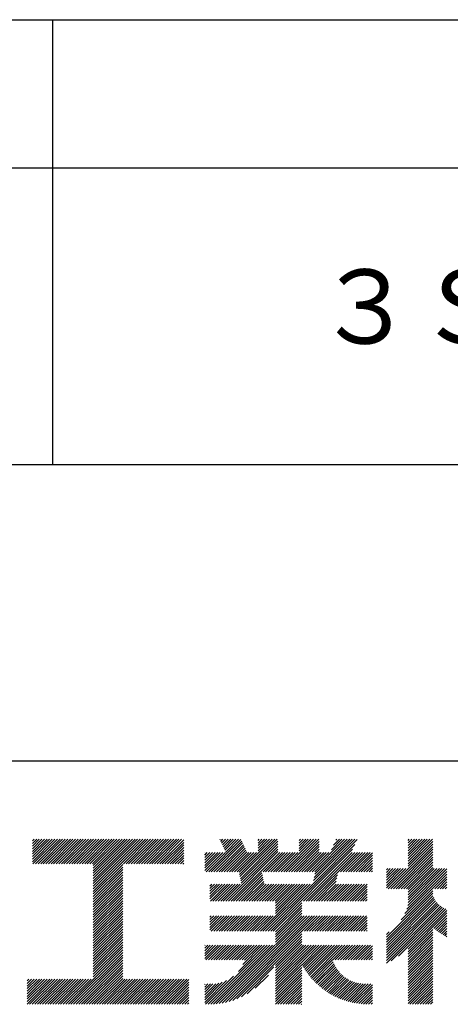
# Model space of a CAD drawing. Extents: x 0 to 210, y 0 to 297.
# Drawn here: x 154 to 168, y 34 to 68 of the extents above; entities that cross this region are included whole.
import ezdxf

# ---------------------------------------------------------------- set-up
doc = ezdxf.new("R2010")
doc.units = 0
doc.header["$LTSCALE"] = 0.4
doc.layers.add('TITLE', color=7, linetype='CONTINUOUS')
doc.styles.get("Standard").update_dxf_attribs({"font": 'romans.shx', "bigfont": 'bigfont.shx'})

msp = doc.modelspace()

# ---------------------------------------------------------------- linework, layer by layer
at = {"layer": 'TITLE'}
for p, q in [((20, 67.5), (199.75, 67.5)), ((154.875, 67.5), (154.875, 52.5)), ((20, 62.5), (199.75, 62.5)), ((20, 52.5), (199.75, 52.5)), ((109.875, 42.5), (199.75, 42.5)), ((154.20383224, 39.62426067), (154.43485982, 39.85528825)), ((154.20383224, 39.79883042), (154.26029007, 39.85528825)), ((154.20383224, 39.71154554), (154.34757495, 39.85528825)), ((154.20383224, 39.18783631), (154.87128418, 39.85528825)), ((154.20383224, 39.10055144), (154.95856905, 39.85528825)), ((154.20383224, 39.5369758), (154.52214469, 39.85528825)), ((154.20383224, 39.44969093), (154.60942956, 39.85528825)), ((154.20383224, 39.36240605), (154.69671444, 39.85528825)), ((154.20383224, 39.27512118), (154.78399931, 39.85528825)), ((154.2198159, 39.02925022), (155.04585393, 39.85528825)), ((154.30710077, 39.02925022), (155.1331388, 39.85528825)), ((154.39438564, 39.02925022), (155.22042367, 39.85528825)), ((154.48167052, 39.02925022), (155.30770854, 39.85528825)), ((154.56895539, 39.02925022), (155.39499342, 39.85528825)), ((154.65624026, 39.02925022), (155.48227829, 39.85528825)), ((154.74352513, 39.02925022), (155.56956316, 39.85528825)), ((154.83081001, 39.02925022), (155.65684804, 39.85528825)), ((154.91809488, 39.02925022), (155.74413291, 39.85528825)), ((155.00537975, 39.02925022), (155.83141778, 39.85528825)), ((155.09266462, 39.02925022), (155.91870265, 39.85528825)), ((155.1799495, 39.02925022), (156.00598753, 39.85528825)), ((155.26723437, 39.02925022), (156.0932724, 39.85528825)), ((155.35451924, 39.02925022), (156.18055727, 39.85528825)), ((155.44180412, 39.02925022), (156.26784214, 39.85528825)), ((155.52908899, 39.02925022), (156.35512702, 39.85528825)), ((155.61637386, 39.02925022), (156.44241189, 39.85528825)), ((155.70365873, 39.02925022), (156.52969676, 39.85528825)), ((155.79094361, 39.02925022), (156.61698163, 39.85528825)), ((155.87822848, 39.02925022), (156.70426651, 39.85528825)), ((155.96551335, 39.02925022), (156.79155138, 39.85528825)), ((156.05279822, 39.02925022), (156.87883625, 39.85528825)), ((156.1400831, 39.02925022), (156.96612112, 39.85528825)), ((156.22736797, 39.02925022), (157.053406, 39.85528825)), ((156.25726551, 38.9718629), (157.14069087, 39.85528825)), ((156.25726551, 38.88457802), (157.22797574, 39.85528825)), ((156.25726551, 38.79729315), (157.31526062, 39.85528825)), ((156.25726551, 38.27358391), (157.83896985, 39.85528825)), ((156.25726551, 38.18629904), (157.92625472, 39.85528825)), ((156.25726551, 38.09901417), (158.0135396, 39.85528825)), ((156.25726551, 38.44815366), (157.66440011, 39.85528825)), ((156.25726551, 38.36086879), (157.75168498, 39.85528825)), ((156.25726551, 38.71000828), (157.40254549, 39.85528825)), ((156.25726551, 38.62272341), (157.48983036, 39.85528825)), ((156.25726551, 38.53543853), (157.57711523, 39.85528825)), ((157.27478644, 39.02925022), (158.10082447, 39.85528825)), ((157.36207131, 39.02925022), (158.18810934, 39.85528825)), ((157.44935619, 39.02925022), (158.27539421, 39.85528825)), ((157.53664106, 39.02925022), (158.36267909, 39.85528825)), ((157.62392593, 39.02925022), (158.44996396, 39.85528825)), ((157.7112108, 39.02925022), (158.53724883, 39.85528825)), ((157.79849568, 39.02925022), (158.62453371, 39.85528825)), ((157.88578055, 39.02925022), (158.71181858, 39.85528825)), ((157.97306542, 39.02925022), (158.79910345, 39.85528825)), ((158.06035029, 39.02925022), (158.88638832, 39.85528825)), ((158.14763517, 39.02925022), (158.9736732, 39.85528825)), ((158.23492004, 39.02925022), (159.06095807, 39.85528825)), ((158.32220491, 39.02925022), (159.14824294, 39.85528825)), ((158.40948979, 39.02925022), (159.23552781, 39.85528825)), ((160.53228335, 39.8427707), (160.5448009, 39.85528825)), ((160.56023886, 39.78344133), (160.63208578, 39.85528825)), ((160.58819437, 39.72411197), (160.71937065, 39.85528825)), ((160.61614988, 39.66478261), (160.80665552, 39.85528825)), ((160.64410539, 39.60545325), (160.89394039, 39.85528825)), ((160.6720609, 39.54612388), (160.98122527, 39.85528825)), ((160.70001641, 39.48679452), (161.06851014, 39.85528825)), ((160.72797192, 39.42746516), (161.15579501, 39.85528825)), ((161.17767472, 38.74246462), (162.29049836, 39.85528825)), ((161.19223774, 38.66974276), (162.37778323, 39.85528825)), ((161.20680075, 38.5970209), (162.4650681, 39.85528825)), ((161.81601005, 39.64265456), (162.02864374, 39.85528825)), ((161.81601005, 39.55536969), (162.11592861, 39.85528825)), ((161.81601005, 39.46808481), (162.20321348, 39.85528825)), ((161.81601005, 39.8172243), (161.85407399, 39.85528825)), ((161.81601005, 39.72993943), (161.94135887, 39.85528825)), ((162.59433799, 38.76256992), (163.68705632, 39.85528825)), ((162.68162286, 38.76256992), (163.77434119, 39.85528825)), ((162.76890774, 38.76256992), (163.86162606, 39.85528825)), ((163.20754154, 39.63762809), (163.4252017, 39.85528825)), ((163.20754154, 39.55034321), (163.51248657, 39.85528825)), ((163.20754154, 39.46305834), (163.59977145, 39.85528825)), ((163.20754154, 39.81219783), (163.25063196, 39.85528825)), ((163.20754154, 39.72491296), (163.33791683, 39.85528825)), ((163.64175646, 38.76256992), (164.73447479, 39.85528825)), ((163.69215576, 38.46382973), (165.08361428, 39.85528825)), ((163.71401195, 38.5729708), (164.99632941, 39.85528825)), ((163.72904134, 38.76256992), (164.82175966, 39.85528825)), ((163.73586815, 38.68211186), (164.90904454, 39.85528825)), ((164.28895989, 39.49705823), (164.64718992, 39.85528825)), ((164.36673463, 39.66211783), (164.55990505, 39.85528825)), ((164.44450936, 39.82717744), (164.47262017, 39.85528825)), ((166.88024638, 39.12065904), (167.61487559, 39.85528825)), ((166.88024638, 39.03337417), (167.70216046, 39.85528825)), ((166.88024638, 39.55708341), (167.17845122, 39.85528825)), ((166.88024638, 39.46979853), (167.2657361, 39.85528825)), ((166.88024638, 39.38251366), (167.35302097, 39.85528825)), ((166.88024638, 39.29522879), (167.44030584, 39.85528825)), ((166.88024638, 39.20794391), (167.52759072, 39.85528825)), ((166.88024638, 39.64436828), (167.09116635, 39.85528825)), ((166.88024638, 39.81893802), (166.91659661, 39.85528825)), ((166.88024638, 39.73165315), (167.00388148, 39.85528825)), ((158.49677466, 39.02925022), (159.30611452, 39.83859009)), ((158.58405953, 39.02925022), (159.30611452, 39.75130521)), ((158.6713444, 39.02925022), (159.30611452, 39.66402034)), ((158.75862928, 39.02925022), (159.30611452, 39.57673547)), ((160.15036156, 38.76256992), (161.23812705, 39.85033542)), ((160.23764643, 38.76256992), (161.26608256, 39.79100605)), ((160.3249313, 38.76256992), (161.29403807, 39.73167669)), ((160.41221618, 38.76256992), (161.32199358, 39.67234733)), ((160.49950105, 38.76256992), (161.34994909, 39.61301796)), ((160.58678592, 38.76256992), (161.3779046, 39.5536886)), ((160.73022861, 37.77130927), (162.48600672, 39.52708738)), ((161.22136377, 38.52429904), (162.48600672, 39.788942)), ((161.23592678, 38.45157719), (162.48600672, 39.70165713)), ((161.2504898, 38.37885533), (162.48600672, 39.61437226)), ((162.15685863, 36.75396286), (165.08605934, 39.68316356)), ((162.85619261, 38.76256992), (163.87753821, 39.78391553)), ((162.94347748, 38.76256992), (163.87753821, 39.69663066)), ((163.03076236, 38.76256992), (163.87753821, 39.60934578)), ((163.11804723, 38.76256992), (163.87753821, 39.52206091)), ((163.67029956, 38.35468866), (165.16383407, 39.84822317)), ((166.21012422, 38.18868226), (167.71606218, 39.69462023)), ((166.29740909, 38.18868226), (167.71606218, 39.60733536)), ((166.38469396, 38.18868226), (167.71606218, 39.52005048)), ((166.88024638, 38.9460893), (167.71606218, 39.7819051)), ((158.84591415, 39.02925022), (159.30611452, 39.4894506)), ((158.93319902, 39.02925022), (159.30611452, 39.40216572)), ((159.02048389, 39.02925022), (159.30611452, 39.31488085)), ((159.10776877, 39.02925022), (159.30611452, 39.22759598)), ((160.01480379, 38.97615165), (160.45336725, 39.41471511)), ((160.01480379, 38.88886678), (160.54065212, 39.41471511)), ((160.01480379, 38.80158191), (160.627937, 39.41471511)), ((160.01480379, 39.06343652), (160.36608238, 39.41471511)), ((160.01480379, 39.41257602), (160.01694289, 39.41471511)), ((160.01480379, 39.32529114), (160.10422776, 39.41471511)), ((160.01480379, 39.23800627), (160.19151263, 39.41471511)), ((160.01480379, 39.1507214), (160.27879751, 39.41471511)), ((160.06307669, 38.76256992), (160.71522187, 39.41471511)), ((160.67407079, 38.76256992), (161.40586011, 39.49435924)), ((160.76135567, 38.76256992), (161.43381562, 39.43502988)), ((160.81751348, 37.77130927), (162.48600672, 39.43980251)), ((160.84864054, 38.76256992), (161.50078572, 39.41471511)), ((160.90479836, 37.77130927), (162.54820419, 39.41471511)), ((160.93592541, 38.76256992), (161.5880706, 39.41471511)), ((161.02321028, 38.76256992), (161.67535547, 39.41471511)), ((161.11049516, 38.76256992), (161.76264034, 39.41471511)), ((161.98334388, 38.76256992), (162.63548907, 39.41471511)), ((162.07062876, 38.76256992), (162.72277394, 39.41471511)), ((162.15791363, 38.76256992), (162.81005881, 39.41471511)), ((162.2441435, 36.75396286), (165.0082846, 39.51810395)), ((162.2451985, 38.76256992), (162.89734369, 39.41471511)), ((162.33248337, 38.76256992), (162.98462856, 39.41471511)), ((162.41976825, 38.76256992), (163.07191343, 39.41471511)), ((162.50705312, 38.76256992), (163.1591983, 39.41471511)), ((163.2053321, 38.76256992), (163.87753821, 39.43477604)), ((163.29261697, 38.76256992), (163.94476216, 39.41471511)), ((163.34877479, 37.77130927), (164.99218063, 39.41471511)), ((163.37990185, 38.76256992), (164.03204703, 39.41471511)), ((163.43605966, 37.77130927), (165.0794655, 39.41471511)), ((163.46718672, 38.76256992), (164.1193319, 39.41471511)), ((163.52334454, 37.77130927), (165.16675037, 39.41471511)), ((163.55447159, 38.76256992), (164.20661677, 39.41471511)), ((164.60189006, 38.76256992), (165.25403525, 39.41471511)), ((164.68917494, 38.76256992), (165.34132012, 39.41471511)), ((164.77645981, 38.76256992), (165.42860499, 39.41471511)), ((164.86374468, 38.76256992), (165.51588986, 39.41471511)), ((164.95102955, 38.76256992), (165.60317474, 39.41471511)), ((165.03831443, 38.76256992), (165.67874446, 39.40299996)), ((165.1255993, 38.76256992), (165.67874446, 39.31571509)), ((165.21288417, 38.76256992), (165.67874446, 39.22843022)), ((166.47197883, 38.18868226), (167.71606218, 39.43276561)), ((166.55926371, 38.18868226), (167.71606218, 39.34548074)), ((166.64654858, 38.18868226), (167.71606218, 39.25819586)), ((156.25726551, 38.0117293), (157.25268124, 39.00714503)), ((156.25726551, 37.92444442), (157.25268124, 38.91986015)), ((159.19505364, 39.02925022), (159.30611452, 39.1403111)), ((159.28233851, 39.02925022), (159.30611452, 39.05302623)), ((165.30016904, 38.76256992), (165.67874446, 39.14114535)), ((165.38745392, 38.76256992), (165.67874446, 39.05386047)), ((165.47473879, 38.76256992), (165.67874446, 38.9665756)), ((165.56202366, 38.76256992), (165.67874446, 38.87929073)), ((166.14890767, 38.82574469), (166.19007618, 38.8669132)), ((166.14890767, 38.73845982), (166.27736105, 38.8669132)), ((166.14890767, 38.4766052), (166.53921567, 38.8669132)), ((166.14890767, 38.38932033), (166.62650054, 38.8669132)), ((166.14890767, 38.30203546), (166.71378541, 38.8669132)), ((166.14890767, 38.56389008), (166.45193079, 38.8669132)), ((166.14890767, 38.65117495), (166.36464592, 38.8669132)), ((166.14890767, 38.21475059), (166.80107029, 38.8669132)), ((166.73383345, 38.18868226), (167.71606218, 39.17091099)), ((166.82111832, 38.18868226), (167.71606218, 39.08362612)), ((166.8317517, 37.50103665), (168.18620851, 38.85549347)), ((166.87125115, 37.62782097), (168.11034337, 38.8669132)), ((166.88024638, 38.16052544), (167.71606218, 38.99634125)), ((166.88024638, 38.07324057), (167.71606218, 38.90905637)), ((166.88024638, 37.81138595), (167.93577363, 38.8669132)), ((166.88024638, 37.72410108), (168.0230585, 38.8669132)), ((166.88024638, 37.9859557), (167.76120388, 38.8669132)), ((166.88024638, 37.89867082), (167.84848876, 38.8669132)), ((156.25726551, 37.83715955), (157.25268124, 38.83257528)), ((156.25726551, 37.74987468), (157.25268124, 38.74529041)), ((156.25726551, 37.66258981), (157.25268124, 38.65800554)), ((156.25726551, 37.57530493), (157.25268124, 38.57072066)), ((160.99208323, 37.77130927), (161.94853798, 38.72776402)), ((161.0793681, 37.77130927), (161.96310099, 38.65504216)), ((161.16665297, 37.77130927), (161.97766401, 38.5823203)), ((163.61062941, 37.77130927), (164.49936932, 38.66004919)), ((163.69791428, 37.77130927), (164.47751313, 38.55090812)), ((165.64930853, 38.76256992), (165.67874446, 38.79200585)), ((166.64848984, 37.14320506), (168.18620851, 38.68092372)), ((166.76888235, 37.35088243), (168.18620851, 38.7682086)), ((167.78125192, 38.18868226), (168.18620851, 38.59363885)), ((156.25726551, 37.48802006), (157.25268124, 38.48343579)), ((156.25726551, 37.40073519), (157.25268124, 38.39615092)), ((156.25726551, 37.31345032), (157.25268124, 38.30886605)), ((156.25726551, 37.22616544), (157.25268124, 38.22158117)), ((160.1925566, 38.01920112), (160.51855254, 38.34519706)), ((160.1925566, 37.93191624), (160.60583742, 38.34519706)), ((160.1925566, 37.84463137), (160.69312229, 38.34519706)), ((160.1925566, 38.10648599), (160.43126767, 38.34519706)), ((160.1925566, 38.28105573), (160.25669793, 38.34519706)), ((160.1925566, 38.19377086), (160.3439828, 38.34519706)), ((160.20651937, 37.77130927), (160.78040716, 38.34519706)), ((160.29380425, 37.77130927), (160.86769203, 38.34519706)), ((160.38108912, 37.77130927), (160.95497691, 38.34519706)), ((160.46837399, 37.77130927), (161.04226178, 38.34519706)), ((160.55565887, 37.77130927), (161.12954665, 38.34519706)), ((160.64294374, 37.77130927), (161.21683152, 38.34519706)), ((161.25393785, 37.77130927), (161.99222702, 38.50959845)), ((161.34122272, 37.77130927), (162.00679004, 38.43687659)), ((161.42850759, 37.77130927), (162.02135305, 38.36415473)), ((161.51579246, 37.77130927), (162.08968025, 38.34519706)), ((161.60307734, 37.77130927), (162.17696512, 38.34519706)), ((161.69036221, 37.77130927), (162.26425, 38.34519706)), ((161.77764708, 37.77130927), (162.35153487, 38.34519706)), ((161.86493196, 37.77130927), (162.43881974, 38.34519706)), ((161.89500401, 36.75396286), (163.48623821, 38.34519706)), ((161.95221683, 37.77130927), (162.52610461, 38.34519706)), ((161.98228889, 36.75396286), (163.57352309, 38.34519706)), ((162.0395017, 37.77130927), (162.61338949, 38.34519706)), ((162.06957376, 36.75396286), (163.66080796, 38.34519706)), ((162.12678657, 37.77130927), (162.70067436, 38.34519706)), ((162.21407145, 37.77130927), (162.78795923, 38.34519706)), ((162.30135632, 37.77130927), (162.8752441, 38.34519706)), ((162.38864119, 37.77130927), (162.96252898, 38.34519706)), ((162.40239211, 37.61049044), (163.13709872, 38.34519706)), ((162.40239211, 37.52320557), (163.2243836, 38.34519706)), ((162.40239211, 37.4359207), (163.31166847, 38.34519706)), ((162.40239211, 37.34863582), (163.39895334, 38.34519706)), ((162.40239211, 37.69777531), (163.04981385, 38.34519706)), ((163.78519915, 37.77130927), (164.45565694, 38.44176705)), ((163.87248403, 37.77130927), (164.44637181, 38.34519706)), ((163.9597689, 37.77130927), (164.53365669, 38.34519706)), ((164.04705377, 37.77130927), (164.62094156, 38.34519706)), ((164.13433864, 37.77130927), (164.70822643, 38.34519706)), ((164.22162352, 37.77130927), (164.7955113, 38.34519706)), ((164.30890839, 37.77130927), (164.88279618, 38.34519706)), ((164.39619326, 37.77130927), (164.97008105, 38.34519706)), ((164.48347813, 37.77130927), (165.05736592, 38.34519706)), ((164.57076301, 37.77130927), (165.14465079, 38.34519706)), ((164.65804788, 37.77130927), (165.23193567, 38.34519706)), ((164.74533275, 37.77130927), (165.31922054, 38.34519706)), ((164.83261763, 37.77130927), (165.40650541, 38.34519706)), ((164.9199025, 37.77130927), (165.49379028, 38.34519706)), ((165.00718737, 37.77130927), (165.50099166, 38.26511356)), ((167.8685368, 38.18868226), (168.18620851, 38.50635398)), ((167.95582167, 38.18868226), (168.18620851, 38.41906911)), ((168.04310654, 38.18868226), (168.18620851, 38.33178423)), ((168.13039141, 38.18868226), (168.18620851, 38.24449936)), ((156.25726551, 37.13888057), (157.25268124, 38.1342963)), ((156.25726551, 37.0515957), (157.25268124, 38.04701143)), ((156.25726551, 36.96431082), (157.25268124, 37.95972656)), ((156.25726551, 36.87702595), (157.25268124, 37.87244168)), ((165.09447224, 37.77130927), (165.50099166, 38.17782868)), ((165.18175712, 37.77130927), (165.50099166, 38.09054381)), ((165.26904199, 37.77130927), (165.50099166, 38.00325894)), ((165.35632686, 37.77130927), (165.50099166, 37.91597406)), ((166.14890767, 36.556338), (167.71606218, 38.12349252)), ((166.14890767, 36.46905313), (167.71606218, 38.03620765)), ((166.14890767, 36.38176826), (167.71742509, 37.95028569)), ((166.14890767, 36.29448339), (167.74361771, 37.88919343)), ((156.25726551, 36.78974108), (157.25268124, 37.78515681)), ((156.25726551, 36.70245621), (157.25268124, 37.69787194)), ((156.25726551, 36.61517133), (157.25268124, 37.61058706)), ((162.33142838, 36.75396286), (163.29115615, 37.71369063)), ((162.40239211, 36.73764171), (163.29115615, 37.62640576)), ((162.40239211, 36.65035684), (163.29115615, 37.53912089)), ((165.44361173, 37.77130927), (165.50099166, 37.82868919)), ((166.14890767, 36.20719851), (167.77395436, 37.83224521)), ((166.14890767, 36.11991364), (167.8081289, 37.77913488)), ((166.14890767, 36.03262877), (167.84594177, 37.72966287)), ((166.14890767, 35.9453439), (167.88727696, 37.68371319)), ((166.14890767, 35.85805902), (167.93208995, 37.64124131)), ((166.14890767, 35.77077415), (167.98040323, 37.60226971)), ((166.14890767, 35.68348928), (168.03230855, 37.56689016)), ((166.31078575, 35.75808249), (168.08797631, 37.53527305)), ((156.25726551, 36.52788646), (157.25268124, 37.52330219)), ((156.25726551, 36.44060159), (157.25268124, 37.43601732)), ((156.25726551, 36.35331672), (157.25268124, 37.34873245)), ((156.25726551, 36.26603184), (157.25268124, 37.26144757)), ((160.1925566, 37.05906752), (160.40916809, 37.275679)), ((160.1925566, 36.97178264), (160.49645296, 37.275679)), ((160.1925566, 36.88449777), (160.58373784, 37.275679)), ((160.1925566, 36.7972129), (160.67102271, 37.275679)), ((160.1925566, 37.23363726), (160.23459834, 37.275679)), ((160.1925566, 37.14635239), (160.32188322, 37.275679)), ((160.23659143, 36.75396286), (160.75830758, 37.275679)), ((160.32387631, 36.75396286), (160.84559245, 37.275679)), ((160.41116118, 36.75396286), (160.93287733, 37.275679)), ((160.49844605, 36.75396286), (161.0201622, 37.275679)), ((160.50423454, 34.31577491), (163.46413863, 37.275679)), ((160.58573092, 36.75396286), (161.10744707, 37.275679)), ((160.60857848, 34.33283398), (163.55142351, 37.275679)), ((160.6730158, 36.75396286), (161.19473194, 37.275679)), ((160.71872163, 34.35569226), (163.63870838, 37.275679)), ((160.76030067, 36.75396286), (161.28201682, 37.275679)), ((160.83596691, 34.38565266), (163.72599325, 37.275679)), ((160.84758554, 36.75396286), (161.36930169, 37.275679)), ((160.93487041, 36.75396286), (161.45658656, 37.275679)), ((161.02215529, 36.75396286), (161.54387143, 37.275679)), ((161.10944016, 36.75396286), (161.63115631, 37.275679)), ((161.19672503, 36.75396286), (161.71844118, 37.275679)), ((161.28400991, 36.75396286), (161.80572605, 37.275679)), ((161.37129478, 36.75396286), (161.89301093, 37.275679)), ((161.45857965, 36.75396286), (161.9802958, 37.275679)), ((161.54586452, 36.75396286), (162.06758067, 37.275679)), ((161.6331494, 36.75396286), (162.15486554, 37.275679)), ((161.72043427, 36.75396286), (162.24215042, 37.275679)), ((161.80771914, 36.75396286), (162.32943529, 37.275679)), ((162.40239211, 36.56307197), (163.29115615, 37.45183601)), ((162.40239211, 36.4757871), (163.29115615, 37.36455114)), ((162.40239211, 36.38850222), (163.29115615, 37.27726627)), ((162.40239211, 36.30121735), (163.37685376, 37.275679)), ((163.29156198, 36.75396286), (163.81327812, 37.275679)), ((163.37884685, 36.75396286), (163.900563, 37.275679)), ((163.46613172, 36.75396286), (163.98784787, 37.275679)), ((163.55341659, 36.75396286), (164.07513274, 37.275679)), ((163.64070147, 36.75396286), (164.16241761, 37.275679)), ((163.72798634, 36.75396286), (164.24970249, 37.275679)), ((163.81527121, 36.75396286), (164.33698736, 37.275679)), ((163.90255608, 36.75396286), (164.42427223, 37.275679)), ((163.98984096, 36.75396286), (164.5115571, 37.275679)), ((164.07712583, 36.75396286), (164.59884198, 37.275679)), ((164.1644107, 36.75396286), (164.68612685, 37.275679)), ((164.25169558, 36.75396286), (164.77341172, 37.275679)), ((164.33898045, 36.75396286), (164.8606966, 37.275679)), ((164.42626532, 36.75396286), (164.94798147, 37.275679)), ((164.51355019, 36.75396286), (165.03526634, 37.275679)), ((164.60083507, 36.75396286), (165.12255121, 37.275679)), ((164.68811994, 36.75396286), (165.20983609, 37.275679)), ((164.77540481, 36.75396286), (165.29712096, 37.275679)), ((164.86268968, 36.75396286), (165.38440583, 37.275679)), ((164.94997456, 36.75396286), (165.4716907, 37.275679)), ((165.03725943, 36.75396286), (165.50099166, 37.21769508)), ((166.55378949, 35.91380136), (168.14767444, 37.50768631)), ((166.88024638, 36.15297337), (168.18620851, 37.45893551)), ((166.88024638, 36.0656885), (168.18620851, 37.37165063)), ((167.75207853, 36.85023578), (168.18620851, 37.28436576)), ((167.80073655, 36.81160893), (168.18620851, 37.19708089)), ((156.25726551, 36.17874697), (157.25268124, 37.1741627)), ((156.25726551, 36.0914621), (157.25268124, 37.08687783)), ((156.25726551, 36.00417723), (157.25268124, 36.99959296)), ((156.25726551, 35.91689235), (157.25268124, 36.91230808)), ((165.1245443, 36.75396286), (165.50099166, 37.13041021)), ((165.21182917, 36.75396286), (165.50099166, 37.04312534)), ((165.29911405, 36.75396286), (165.50099166, 36.95584047)), ((165.38639892, 36.75396286), (165.50099166, 36.86855559)), ((167.85035882, 36.77394633), (168.18620851, 37.10979602)), ((167.90095403, 36.73725666), (168.18620851, 37.02251114)), ((167.95253238, 36.70155014), (168.18620851, 36.93522627)), ((156.25726551, 35.82960748), (157.25268124, 36.82502321)), ((156.25726551, 35.74232261), (157.25268124, 36.73773834)), ((156.25726551, 35.65503774), (157.25268124, 36.65045347)), ((156.25726551, 35.56775286), (157.25268124, 36.56316859)), ((160.96226089, 34.42466177), (163.29115615, 36.75355703)), ((161.10075753, 34.47587354), (163.29115615, 36.66627216)), ((161.25724563, 34.54507676), (163.29115615, 36.57898729)), ((165.47368379, 36.75396286), (165.50099166, 36.78127072)), ((166.14890767, 36.64362288), (166.24534905, 36.74006426)), ((166.88024638, 35.97840363), (167.71606218, 36.81421943)), ((166.88024638, 35.89111875), (167.71606218, 36.72693456)), ((166.88024638, 35.80383388), (167.71606218, 36.63964969)), ((166.88024638, 35.71654901), (167.71606218, 36.55236481)), ((168.00510572, 36.66683861), (168.18620851, 36.8479414)), ((168.05868761, 36.63313562), (168.18620851, 36.76065653)), ((168.1132934, 36.60045654), (168.18620851, 36.67337165)), ((168.16894043, 36.5688187), (168.18620851, 36.58608678)), ((156.25726551, 35.48046799), (157.25268124, 36.47588372)), ((156.25726551, 35.39318312), (157.25268124, 36.38859885)), ((156.25726551, 35.30589824), (157.25268124, 36.30131397)), ((156.25726551, 35.21861337), (157.25268124, 36.2140291)), ((160.01480379, 35.92118111), (160.37804091, 36.28441823)), ((160.01480379, 35.83389624), (160.46532578, 36.28441823)), ((160.01480379, 36.18303573), (160.11618629, 36.28441823)), ((160.01480379, 36.09575085), (160.20347117, 36.28441823)), ((160.01480379, 36.00846598), (160.29075604, 36.28441823)), ((160.01480379, 36.2703206), (160.02890142, 36.28441823)), ((160.05698039, 35.78878796), (160.55261066, 36.28441823)), ((160.12998435, 34.29066421), (162.12373836, 36.28441823)), ((160.14426526, 35.78878796), (160.63989553, 36.28441823)), ((160.21788471, 34.2912797), (162.21102324, 36.28441823)), ((160.23155014, 35.78878796), (160.7271804, 36.28441823)), ((160.30949041, 34.29560053), (162.29830811, 36.28441823)), ((160.31883501, 35.78878796), (160.81446527, 36.28441823)), ((160.40476624, 34.30359149), (162.38559298, 36.28441823)), ((160.40611988, 35.78878796), (160.90175015, 36.28441823)), ((160.49340475, 35.78878796), (160.98903502, 36.28441823)), ((160.58068963, 35.78878796), (161.07631989, 36.28441823)), ((160.6679745, 35.78878796), (161.16360477, 36.28441823)), ((160.75525937, 35.78878796), (161.25088964, 36.28441823)), ((160.84254424, 35.78878796), (161.33817451, 36.28441823)), ((160.92982912, 35.78878796), (161.42545938, 36.28441823)), ((161.01711399, 35.78878796), (161.51274426, 36.28441823)), ((161.10439886, 35.78878796), (161.60002913, 36.28441823)), ((161.15161035, 35.39957508), (162.03645349, 36.28441823)), ((161.19168374, 35.78878796), (161.687314, 36.28441823)), ((161.27896861, 35.78878796), (161.77459887, 36.28441823)), ((161.30235565, 35.63760526), (161.94916862, 36.28441823)), ((161.3589777, 35.78151218), (161.86188375, 36.28441823)), ((162.40239211, 35.60293837), (163.29115615, 36.49170241)), ((162.40239211, 35.5156535), (163.29115615, 36.40441754)), ((162.40239211, 35.42836862), (163.29115615, 36.31713267)), ((162.40239211, 34.81737452), (163.86943582, 36.28441823)), ((162.40239211, 34.99194426), (163.69486607, 36.28441823)), ((162.40239211, 34.90465939), (163.78215094, 36.28441823)), ((162.40239211, 35.34108375), (163.34572658, 36.28441823)), ((162.40239211, 35.25379888), (163.43301145, 36.28441823)), ((162.40239211, 35.16651401), (163.52029633, 36.28441823)), ((162.40239211, 35.07922913), (163.6075812, 36.28441823)), ((163.29967984, 35.62737737), (163.95672069, 36.28441823)), ((163.33104718, 35.57145984), (164.04400556, 36.28441823)), ((163.36358074, 35.51670853), (164.13129044, 36.28441823)), ((163.3972586, 35.46310152), (164.21857531, 36.28441823)), ((163.43206153, 35.41061958), (164.30586018, 36.28441823)), ((163.46797286, 35.35924603), (164.39314505, 36.28441823)), ((163.50497826, 35.30896656), (164.48042993, 36.28441823)), ((163.54306564, 35.25976907), (164.5677148, 36.28441823)), ((163.582225, 35.21164355), (164.65499967, 36.28441823)), ((163.62244837, 35.16458205), (164.74228454, 36.28441823)), ((164.33393915, 35.78878796), (164.82956942, 36.28441823)), ((164.42122402, 35.78878796), (164.91685429, 36.28441823)), ((164.5085089, 35.78878796), (165.00413916, 36.28441823)), ((164.59579377, 35.78878796), (165.09142403, 36.28441823)), ((164.68307864, 35.78878796), (165.17870891, 36.28441823)), ((164.77036351, 35.78878796), (165.26599378, 36.28441823)), ((164.85764839, 35.78878796), (165.35327865, 36.28441823)), ((164.94493326, 35.78878796), (165.44056353, 36.28441823)), ((165.03221813, 35.78878796), (165.5278484, 36.28441823)), ((165.119503, 35.78878796), (165.61513327, 36.28441823)), ((165.20678788, 35.78878796), (165.67874446, 36.26074455)), ((166.88024638, 35.62926414), (167.71606218, 36.46507994)), ((166.88024638, 35.54197926), (167.71606218, 36.37779507)), ((166.88024638, 35.45469439), (167.71606218, 36.29051019)), ((166.88024638, 35.36740952), (167.71606218, 36.20322532)), ((155.41660138, 34.29066436), (157.25268124, 36.12674423)), ((155.50388625, 34.29066436), (157.25268124, 36.03945936)), ((155.59117112, 34.29066436), (157.25268124, 35.95217448)), ((165.29407275, 35.78878796), (165.67874446, 36.17345968)), ((165.38135762, 35.78878796), (165.67874446, 36.0861748)), ((165.4686425, 35.78878796), (165.67874446, 35.99888993)), ((165.55592737, 35.78878796), (165.67874446, 35.91160506)), ((166.88024638, 35.28012465), (167.71606218, 36.11594045)), ((166.88024638, 35.19283977), (167.71606218, 36.02865558)), ((166.88024638, 35.1055549), (167.71606218, 35.9413707)), ((155.678456, 34.29066436), (157.25268124, 35.86488961)), ((155.76574087, 34.29066436), (157.25268124, 35.77760474)), ((155.85302574, 34.29066436), (157.25268124, 35.69031987)), ((155.94031062, 34.29066436), (157.25268124, 35.60303499)), ((161.44498062, 34.64552689), (162.35071042, 35.55125668)), ((162.40239211, 34.73008964), (163.29115615, 35.61885369)), ((163.66372973, 35.11857854), (164.33267757, 35.78752638)), ((163.70606493, 35.07362887), (164.35505693, 35.72262087)), ((163.74945171, 35.02973077), (164.38052671, 35.66080578)), ((163.79388961, 34.9868838), (164.40886986, 35.60186405)), ((163.83938002, 34.94508934), (164.4399192, 35.54562852)), ((165.64321224, 35.78878796), (165.67874446, 35.82432018)), ((166.88024638, 35.01827003), (167.71606218, 35.85408583)), ((166.88024638, 34.93098515), (167.71606218, 35.76680096)), ((166.88024638, 34.84370028), (167.71606218, 35.67951609)), ((166.88024638, 34.75641541), (167.71606218, 35.59223121)), ((156.02759549, 34.29066436), (157.25268124, 35.51575012)), ((156.11488036, 34.29066436), (157.25268124, 35.42846525)), ((156.20216523, 34.29066436), (157.25268124, 35.34118038)), ((156.28945011, 34.29066436), (157.25268124, 35.2538955)), ((160.04269959, 34.29066433), (160.99164906, 35.23961379)), ((161.71786841, 34.8311298), (162.16510751, 35.2783689)), ((162.40239211, 34.64280477), (163.29115615, 35.53156882)), ((162.40239211, 34.5555199), (163.29115615, 35.44428394)), ((162.40239211, 34.46823503), (163.29115615, 35.35699907)), ((162.40239211, 34.38095015), (163.29115615, 35.2697142)), ((163.88592617, 34.90435061), (164.47354676, 35.49197121)), ((163.93353316, 34.86467273), (164.50965649, 35.44079606)), ((163.98220801, 34.82606271), (164.54817927, 35.39203397)), ((164.03195971, 34.78852954), (164.58906959, 35.34563942)), ((164.08279933, 34.75208429), (164.63230347, 35.30158842)), ((164.1347401, 34.71674018), (164.67787736, 35.25987745)), ((164.18779752, 34.68251273), (164.72580804, 35.22052325)), ((166.88024638, 34.66913054), (167.71606218, 35.50494634)), ((166.88024638, 34.58184566), (167.71606218, 35.41766147)), ((166.88024638, 34.49456079), (167.71606218, 35.3303766)), ((166.88024638, 34.40727592), (167.71606218, 35.24309172)), ((154.02607943, 34.82040961), (154.34876624, 35.14309643)), ((154.02607943, 34.73312474), (154.43605112, 35.14309643)), ((154.02607943, 34.90769449), (154.26148137, 35.14309643)), ((154.02607943, 35.08226423), (154.08691163, 35.14309643)), ((154.02607943, 34.99497936), (154.1741965, 35.14309643)), ((154.02607943, 34.29670038), (154.87247548, 35.14309643)), ((154.02607943, 34.64583987), (154.52333599, 35.14309643)), ((154.02607943, 34.55855499), (154.61062086, 35.14309643)), ((154.02607943, 34.47127012), (154.69790573, 35.14309643)), ((154.02607943, 34.38398525), (154.78519061, 35.14309643)), ((154.10732829, 34.29066436), (154.95976035, 35.14309643)), ((154.19461316, 34.29066436), (155.04704523, 35.14309643)), ((154.28189803, 34.29066436), (155.1343301, 35.14309643)), ((154.36918291, 34.29066436), (155.22161497, 35.14309643)), ((154.45646778, 34.29066436), (155.30889984, 35.14309643)), ((154.54375265, 34.29066436), (155.39618472, 35.14309643)), ((154.63103753, 34.29066436), (155.48346959, 35.14309643)), ((154.7183224, 34.29066436), (155.57075446, 35.14309643)), ((154.80560727, 34.29066436), (155.65803933, 35.14309643)), ((154.89289214, 34.29066436), (155.74532421, 35.14309643)), ((154.98017702, 34.29066436), (155.83260908, 35.14309643)), ((155.06746189, 34.29066436), (155.91989395, 35.14309643)), ((155.15474676, 34.29066436), (156.00717882, 35.14309643)), ((155.24203163, 34.29066436), (156.0944637, 35.14309643)), ((155.32931651, 34.29066436), (156.18174857, 35.14309643)), ((156.37673498, 34.29066436), (157.25268124, 35.16661063)), ((156.46401985, 34.29066436), (157.31645191, 35.14309643)), ((156.55130472, 34.29066436), (157.40373679, 35.14309643)), ((156.6385896, 34.29066436), (157.49102166, 35.14309643)), ((156.72587447, 34.29066436), (157.57830653, 35.14309643)), ((156.81315934, 34.29066436), (157.6655914, 35.14309643)), ((156.90044421, 34.29066436), (157.75287628, 35.14309643)), ((156.98772909, 34.29066436), (157.84016115, 35.14309643)), ((157.07501396, 34.29066436), (157.92744602, 35.14309643)), ((157.16229883, 34.29066436), (158.0147309, 35.14309643)), ((157.2495837, 34.29066436), (158.10201577, 35.14309643)), ((157.33686858, 34.29066436), (158.18930064, 35.14309643)), ((157.42415345, 34.29066436), (158.27658551, 35.14309643)), ((157.51143832, 34.29066436), (158.36387039, 35.14309643)), ((157.5987232, 34.29066436), (158.45115526, 35.14309643)), ((157.68600807, 34.29066436), (158.53844013, 35.14309643)), ((157.77329294, 34.29066436), (158.625725, 35.14309643)), ((157.86057781, 34.29066436), (158.71300988, 35.14309643)), ((157.94786269, 34.29066436), (158.80029475, 35.14309643)), ((158.03514756, 34.29066436), (158.88757962, 35.14309643)), ((158.12243243, 34.29066436), (158.97486449, 35.14309643)), ((158.2097173, 34.29066436), (159.06214937, 35.14309643)), ((158.29700218, 34.29066436), (159.14943424, 35.14309643)), ((158.38428705, 34.29066436), (159.23671911, 35.14309643)), ((158.47157192, 34.29066436), (159.32400399, 35.14309643)), ((158.55885679, 34.29066436), (159.41128886, 35.14309643)), ((158.64614167, 34.29066436), (159.48386733, 35.12839003)), ((158.73342654, 34.29066436), (159.48386733, 35.04110515)), ((158.82071141, 34.29066436), (159.48386733, 34.95382028)), ((160.01480379, 34.3500534), (160.75361888, 35.08886849)), ((160.01480379, 34.43733827), (160.60971196, 35.03224644)), ((160.01480379, 34.52462315), (160.49168987, 35.00150922)), ((160.01480379, 34.61190802), (160.3880753, 34.98517953)), ((160.01480379, 34.87376264), (160.12116902, 34.98012786)), ((160.01480379, 34.96104751), (160.03388414, 34.98012786)), ((160.01480379, 34.78647777), (160.20765909, 34.97933306)), ((160.01480379, 34.69919289), (160.29421346, 34.97860256)), ((162.40239211, 34.29366528), (163.29115615, 35.18242933)), ((162.48667606, 34.29066436), (163.29115615, 35.09514445)), ((162.57396094, 34.29066436), (163.29115615, 35.00785958)), ((162.66124581, 34.29066436), (163.29115615, 34.92057471)), ((164.24198955, 34.64941989), (164.77613332, 35.18356366)), ((164.29733679, 34.61748225), (164.82891375, 35.14905921)), ((164.35386264, 34.58672324), (164.8842355, 35.11709609)), ((164.41159365, 34.55716937), (164.94221469, 35.08779041)), ((164.47055972, 34.52885057), (165.00300379, 35.06129464)), ((164.53079455, 34.50180052), (165.06680094, 35.03780691)), ((164.59233599, 34.47605709), (165.1338637, 35.0175848)), ((164.65522662, 34.45166285), (165.2045299, 35.00096613)), ((164.71951428, 34.42866564), (165.2792503, 34.98840166)), ((164.78525286, 34.40711935), (165.35864204, 34.98050853)), ((164.85250316, 34.38708477), (165.44358207, 34.97816368)), ((164.92133393, 34.36863067), (165.53283112, 34.98012786)), ((164.99182322, 34.35183509), (165.62011599, 34.98012786)), ((165.06406, 34.33678699), (165.67874446, 34.95147146)), ((166.88024638, 34.31999105), (167.71606218, 35.15580685)), ((166.93820457, 34.29066436), (167.71606218, 35.06852198)), ((167.02548944, 34.29066436), (167.71606218, 34.9812371)), ((167.11277431, 34.29066436), (167.71606218, 34.89395223)), ((158.90799629, 34.29066436), (159.48386733, 34.86653541)), ((158.99528116, 34.29066436), (159.48386733, 34.77925054)), ((159.08256603, 34.29066436), (159.48386733, 34.69196566)), ((159.1698509, 34.29066436), (159.48386733, 34.60468079)), ((162.74853068, 34.29066436), (163.29115615, 34.83328983)), ((162.83581555, 34.29066436), (163.29115615, 34.74600496)), ((162.92310043, 34.29066436), (163.29115615, 34.65872009)), ((163.0103853, 34.29066436), (163.29115615, 34.57143522)), ((165.13814616, 34.32358828), (165.67874446, 34.86418659)), ((165.2141991, 34.31235635), (165.67874446, 34.77690171)), ((165.292355, 34.30322738), (165.67874446, 34.68961684)), ((165.3727731, 34.2963606), (165.67874446, 34.60233197)), ((167.20005919, 34.29066436), (167.71606218, 34.80666736)), ((167.28734406, 34.29066436), (167.71606218, 34.71938249)), ((167.37462893, 34.29066436), (167.71606218, 34.63209761)), ((167.4619138, 34.29066436), (167.71606218, 34.54481274)), ((159.25713578, 34.29066436), (159.48386733, 34.51739592)), ((159.34442065, 34.29066436), (159.48386733, 34.43011105)), ((159.43170552, 34.29066436), (159.48386733, 34.34282617)), ((163.09767017, 34.29066436), (163.29115615, 34.48415034)), ((163.18495504, 34.29066436), (163.29115615, 34.39686547)), ((163.27223992, 34.29066436), (163.29115615, 34.3095806)), ((165.4556413, 34.29194393), (165.67874446, 34.5150471)), ((165.54164661, 34.29066436), (165.67874446, 34.42776222)), ((165.62893148, 34.29066436), (165.67874446, 34.34047735)), ((167.54919868, 34.29066436), (167.71606218, 34.45752787)), ((167.63648355, 34.29066436), (167.71606218, 34.370243))]:
    msp.add_line(p, q, dxfattribs=at)

# ---------------------------------------------------------------- texts
at = {"layer": 'TITLE', "insert": (177.375, 57.5), "char_height": 2.5, "width": 45, "attachment_point": 5}
msp.add_mtext('３Ｓ－２０１５Ｍ', dxfattribs=at)

doc.saveas('drawing.dxf')
